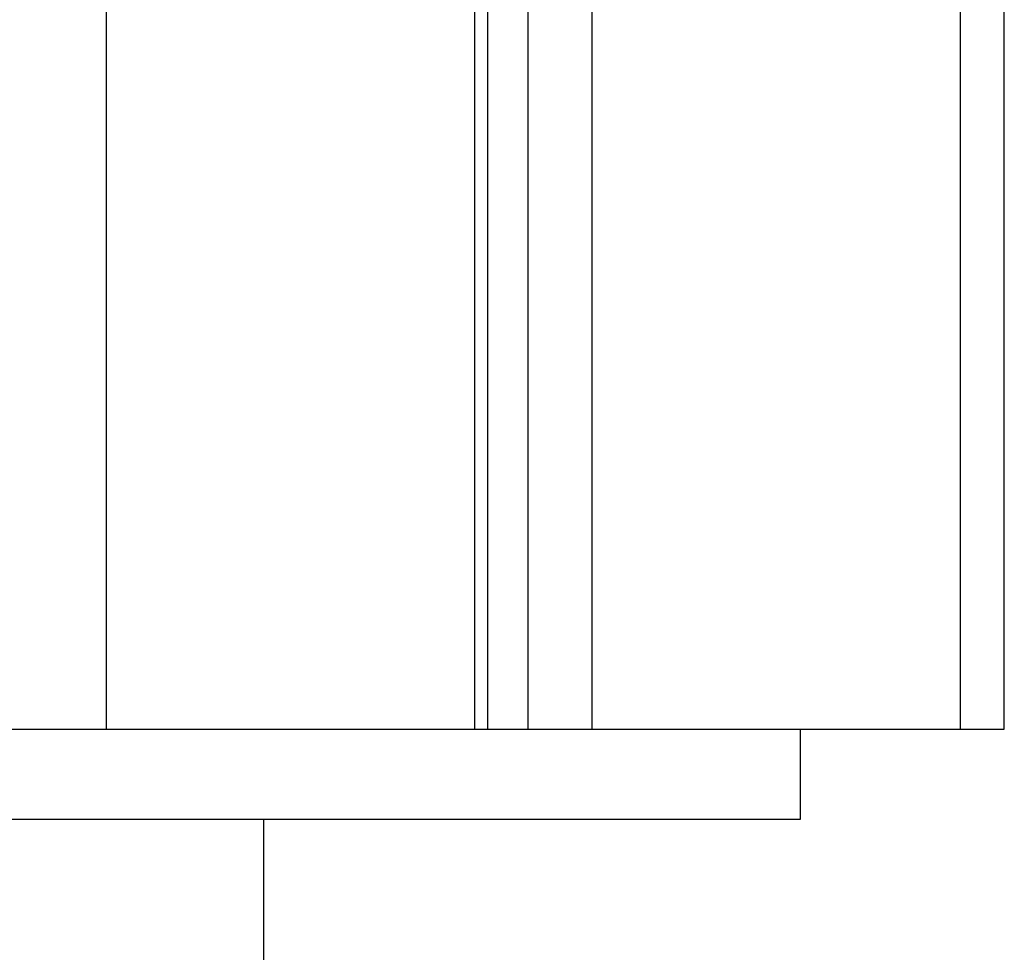
# Model space of a CAD drawing. Extents: x -38.4 to 38.4, y -15.4 to 15.4.
# Drawn here: x -18.8 to -18.2, y -8.4 to -7.8 of the extents above; entities that cross this region are included whole.
import ezdxf

# ---------------------------------------------------------------- set-up
doc = ezdxf.new("R2010")
doc.units = 0
doc.layers.get('0').update_dxf_attribs({"linetype": 'CONTINUOUS'})

msp = doc.modelspace()

# ---------------------------------------------------------------- linework, layer by layer
at = {"color": 0}
for points in [[(-18.1782, -8.2251), (-18.1782, -1.2821)], [(-18.1782, -8.2251), (-18.1782, -1.2821)], [(-18.1782, -8.2251), (-18.1782, -1.2821)], [(-18.1782, -8.2251), (-18.1782, -1.2821)], [(-18.1782, -8.2251), (-18.1782, -1.2821)], [(-18.1782, -8.2251), (-18.1782, -1.2821)], [(-18.1782, -8.2251), (-18.1782, -1.2821)], [(-18.1782, -8.2251), (-18.1782, -1.2821)], [(-18.1782, -8.2251), (-18.1782, -1.2821)], [(-18.1782, -8.2251), (-18.1782, -1.2821)], [(-18.1782, -8.2251), (-18.1782, -1.2821)], [(-18.1782, -8.2251), (-18.1782, -1.2821)], [(-18.1782, -8.2251), (-18.1782, -1.2821)], [(-18.1782, -8.2251), (-18.1782, -1.2821)], [(-18.1782, -8.2251), (-18.1782, -1.2821)], [(-18.1782, -8.2251), (-18.1782, -1.2821)], [(-18.1782, -8.2251), (-18.1782, -1.2821)], [(-18.1782, -8.2251), (-18.1782, -1.2821)], [(-18.1782, -8.2251), (-18.1782, -1.2821)], [(-18.1782, -8.2251), (-18.1782, -1.2821)], [(-18.1782, -8.2251), (-18.1782, -1.2821)], [(-18.2075, -1.3562), (-18.2075, -8.2251)], [(-18.2075, -1.3562), (-18.2075, -8.2251)], [(-18.2075, -1.3562), (-18.2075, -8.2251)], [(-18.2075, -1.3562), (-18.2075, -8.2251)], [(-18.2075, -1.3562), (-18.2075, -8.2251)], [(-18.2075, -1.3562), (-18.2075, -8.2251)], [(-18.2075, -1.3562), (-18.2075, -8.2251)], [(-18.2075, -1.3562), (-18.2075, -8.2251)], [(-18.2075, -1.3562), (-18.2075, -8.2251)], [(-18.2075, -1.3562), (-18.2075, -8.2251)], [(-18.2075, -1.3562), (-18.2075, -8.2251)], [(-18.2075, -1.3562), (-18.2075, -8.2251)], [(-18.2075, -1.3562), (-18.2075, -8.2251)], [(-18.2075, -1.3562), (-18.2075, -8.2251)], [(-18.2075, -1.3562), (-18.2075, -8.2251)], [(-18.2075, -1.3562), (-18.2075, -8.2251)], [(-18.2075, -1.3562), (-18.2075, -8.2251)], [(-18.2075, -1.3562), (-18.2075, -8.2251)], [(-18.2075, -1.3562), (-18.2075, -8.2251)], [(-18.2075, -1.3562), (-18.2075, -8.2251)], [(-18.2075, -1.3562), (-18.2075, -8.2251)], [(-18.7732, -2.255), (-18.7732, -8.2251)], [(-18.7732, -2.255), (-18.7732, -8.2251)], [(-18.7732, -2.255), (-18.7732, -8.2251)], [(-18.7732, -2.255), (-18.7732, -8.2251)], [(-18.7732, -2.255), (-18.7732, -8.2251)], [(-18.7732, -2.255), (-18.7732, -8.2251)], [(-18.7732, -2.255), (-18.7732, -8.2251)], [(-18.7732, -2.255), (-18.7732, -8.2251)], [(-18.7732, -2.255), (-18.7732, -8.2251)], [(-18.7732, -2.255), (-18.7732, -8.2251)], [(-18.7732, -2.255), (-18.7732, -8.2251)], [(-18.7732, -2.255), (-18.7732, -8.2251)], [(-18.7732, -2.255), (-18.7732, -8.2251)], [(-18.7732, -2.255), (-18.7732, -8.2251)], [(-18.7732, -2.255), (-18.7732, -8.2251)], [(-18.7732, -2.255), (-18.7732, -8.2251)], [(-18.7732, -2.255), (-18.7732, -8.2251)], [(-18.7732, -2.255), (-18.7732, -8.2251)], [(-18.7732, -2.255), (-18.7732, -8.2251)], [(-18.7732, -2.255), (-18.7732, -8.2251)], [(-18.7732, -2.255), (-18.7732, -8.2251)], [(-18.5292, -7.1086), (-18.5292, -8.2251)], [(-18.5292, -7.1086), (-18.5292, -8.2251)], [(-18.5292, -7.1086), (-18.5292, -8.2251)], [(-18.5292, -7.1086), (-18.5292, -8.2251)], [(-18.5292, -7.1086), (-18.5292, -8.2251)], [(-18.5292, -7.1086), (-18.5292, -8.2251)], [(-18.5292, -7.1086), (-18.5292, -8.2251)], [(-18.5292, -7.1086), (-18.5292, -8.2251)], [(-18.5292, -7.1086), (-18.5292, -8.2251)], [(-18.5292, -7.1086), (-18.5292, -8.2251)], [(-18.5292, -7.1086), (-18.5292, -8.2251)], [(-18.5292, -7.1086), (-18.5292, -8.2251)], [(-18.5292, -7.1086), (-18.5292, -8.2251)], [(-18.5292, -7.1086), (-18.5292, -8.2251)], [(-18.5292, -7.1086), (-18.5292, -8.2251)], [(-18.5292, -7.1086), (-18.5292, -8.2251)], [(-18.5292, -7.1086), (-18.5292, -8.2251)], [(-18.5292, -7.1086), (-18.5292, -8.2251)], [(-18.5292, -7.1086), (-18.5292, -8.2251)], [(-18.5292, -7.1086), (-18.5292, -8.2251)], [(-18.5292, -7.1086), (-18.5292, -8.2251)], [(-18.4514, -7.1086), (-18.4514, -8.2251)], [(-18.4514, -7.1086), (-18.4514, -8.2251)], [(-18.4514, -7.1086), (-18.4514, -8.2251)], [(-18.4514, -7.1086), (-18.4514, -8.2251)], [(-18.4514, -7.1086), (-18.4514, -8.2251)], [(-18.4514, -7.1086), (-18.4514, -8.2251)], [(-18.4514, -7.1086), (-18.4514, -8.2251)], [(-18.4514, -7.1086), (-18.4514, -8.2251)], [(-18.4514, -7.1086), (-18.4514, -8.2251)], [(-18.4514, -7.1086), (-18.4514, -8.2251)], [(-18.4514, -7.1086), (-18.4514, -8.2251)], [(-18.4514, -7.1086), (-18.4514, -8.2251)], [(-18.4514, -7.1086), (-18.4514, -8.2251)], [(-18.4514, -7.1086), (-18.4514, -8.2251)], [(-18.4514, -7.1086), (-18.4514, -8.2251)], [(-18.4514, -7.1086), (-18.4514, -8.2251)], [(-18.4514, -7.1086), (-18.4514, -8.2251)], [(-18.4514, -7.1086), (-18.4514, -8.2251)], [(-18.4514, -7.1086), (-18.4514, -8.2251)], [(-18.4514, -7.1086), (-18.4514, -8.2251)], [(-18.4514, -7.1086), (-18.4514, -8.2251)], [(-18.5204, -8.2251), (-18.5204, -7.1192)], [(-18.5204, -8.2251), (-18.5204, -7.1192)], [(-18.5204, -8.2251), (-18.5204, -7.1192)], [(-18.5204, -8.2251), (-18.5204, -7.1192)], [(-18.5204, -8.2251), (-18.5204, -7.1192)], [(-18.5204, -8.2251), (-18.5204, -7.1192)], [(-18.5204, -8.2251), (-18.5204, -7.1192)], [(-18.5204, -8.2251), (-18.5204, -7.1192)], [(-18.5204, -8.2251), (-18.5204, -7.1192)], [(-18.5204, -8.2251), (-18.5204, -7.1192)], [(-18.5204, -8.2251), (-18.5204, -7.1192)], [(-18.5204, -8.2251), (-18.5204, -7.1192)], [(-18.5204, -8.2251), (-18.5204, -7.1192)], [(-18.5204, -8.2251), (-18.5204, -7.1192)], [(-18.5204, -8.2251), (-18.5204, -7.1192)], [(-18.5204, -8.2251), (-18.5204, -7.1192)], [(-18.5204, -8.2251), (-18.5204, -7.1192)], [(-18.5204, -8.2251), (-18.5204, -7.1192)], [(-18.5204, -8.2251), (-18.5204, -7.1192)], [(-18.5204, -8.2251), (-18.5204, -7.1192)], [(-18.5204, -8.2251), (-18.5204, -7.1192)], [(-18.4939, -7.1219), (-18.4939, -8.2251)], [(-18.4939, -7.1219), (-18.4939, -8.2251)], [(-18.4939, -7.1219), (-18.4939, -8.2251)], [(-18.4939, -7.1219), (-18.4939, -8.2251)], [(-18.4939, -7.1219), (-18.4939, -8.2251)], [(-18.4939, -7.1219), (-18.4939, -8.2251)], [(-18.4939, -7.1219), (-18.4939, -8.2251)], [(-18.4939, -7.1219), (-18.4939, -8.2251)], [(-18.4939, -7.1219), (-18.4939, -8.2251)], [(-18.4939, -7.1219), (-18.4939, -8.2251)], [(-18.4939, -7.1219), (-18.4939, -8.2251)], [(-18.4939, -7.1219), (-18.4939, -8.2251)], [(-18.4939, -7.1219), (-18.4939, -8.2251)], [(-18.4939, -7.1219), (-18.4939, -8.2251)], [(-18.4939, -7.1219), (-18.4939, -8.2251)], [(-18.4939, -7.1219), (-18.4939, -8.2251)], [(-18.4939, -7.1219), (-18.4939, -8.2251)], [(-18.4939, -7.1219), (-18.4939, -8.2251)], [(-18.4939, -7.1219), (-18.4939, -8.2251)], [(-18.4939, -7.1219), (-18.4939, -8.2251)], [(-18.4939, -7.1219), (-18.4939, -8.2251)], [(-18.9146, -8.2251), (-18.7732, -8.2251)], [(-18.9146, -8.2251), (-18.7732, -8.2251)], [(-18.9146, -8.2251), (-18.7732, -8.2251)], [(-18.9146, -8.2251), (-18.7732, -8.2251)], [(-18.9146, -8.2251), (-18.7732, -8.2251)], [(-18.9146, -8.2251), (-18.7732, -8.2251)], [(-18.9146, -8.2251), (-18.7732, -8.2251)], [(-18.9146, -8.2251), (-18.7732, -8.2251)], [(-18.9146, -8.2251), (-18.7732, -8.2251)], [(-18.9146, -8.2251), (-18.7732, -8.2251)], [(-18.9146, -8.2251), (-18.7732, -8.2251)], [(-18.9146, -8.2251), (-18.7732, -8.2251)], [(-18.9146, -8.2251), (-18.7732, -8.2251)], [(-18.9146, -8.2251), (-18.7732, -8.2251)], [(-18.9146, -8.2251), (-18.7732, -8.2251)], [(-18.9146, -8.2251), (-18.7732, -8.2251)], [(-18.9146, -8.2251), (-18.7732, -8.2251)], [(-18.9146, -8.2251), (-18.7732, -8.2251)], [(-18.9146, -8.2251), (-18.7732, -8.2251)], [(-18.9146, -8.2251), (-18.7732, -8.2251)], [(-18.9146, -8.2251), (-18.7732, -8.2251)], [(-18.7732, -8.2251), (-18.7732, -8.2251)], [(-18.7732, -8.2251), (-18.5292, -8.2251)], [(-18.7732, -8.2251), (-18.5292, -8.2251)], [(-18.7732, -8.2251), (-18.5292, -8.2251)], [(-18.7732, -8.2251), (-18.5292, -8.2251)], [(-18.7732, -8.2251), (-18.5292, -8.2251)], [(-18.7732, -8.2251), (-18.5292, -8.2251)], [(-18.7732, -8.2251), (-18.5292, -8.2251)], [(-18.7732, -8.2251), (-18.5292, -8.2251)], [(-18.7732, -8.2251), (-18.5292, -8.2251)], [(-18.7732, -8.2251), (-18.5292, -8.2251)], [(-18.7732, -8.2251), (-18.5292, -8.2251)], [(-18.7732, -8.2251), (-18.5292, -8.2251)], [(-18.7732, -8.2251), (-18.5292, -8.2251)], [(-18.7732, -8.2251), (-18.5292, -8.2251)], [(-18.7732, -8.2251), (-18.5292, -8.2251)], [(-18.7732, -8.2251), (-18.5292, -8.2251)], [(-18.7732, -8.2251), (-18.5292, -8.2251)], [(-18.7732, -8.2251), (-18.5292, -8.2251)], [(-18.7732, -8.2251), (-18.5292, -8.2251)], [(-18.7732, -8.2251), (-18.5292, -8.2251)], [(-18.7732, -8.2251), (-18.5292, -8.2251)], [(-18.7732, -8.2251), (-18.7732, -8.2251)], [(-18.7732, -8.2251), (-18.7732, -8.2251)], [(-18.5292, -8.2251), (-18.5292, -8.2251)], [(-18.5292, -8.2251), (-18.5292, -8.2251)], [(-18.5292, -8.2251), (-18.5204, -8.2251)], [(-18.5292, -8.2251), (-18.5204, -8.2251)], [(-18.5292, -8.2251), (-18.5204, -8.2251)], [(-18.5292, -8.2251), (-18.5204, -8.2251)], [(-18.5292, -8.2251), (-18.5204, -8.2251)], [(-18.5292, -8.2251), (-18.5204, -8.2251)], [(-18.5292, -8.2251), (-18.5204, -8.2251)], [(-18.5292, -8.2251), (-18.5204, -8.2251)], [(-18.5292, -8.2251), (-18.5204, -8.2251)], [(-18.5292, -8.2251), (-18.5204, -8.2251)], [(-18.5292, -8.2251), (-18.5204, -8.2251)], [(-18.5292, -8.2251), (-18.5204, -8.2251)], [(-18.5292, -8.2251), (-18.5204, -8.2251)], [(-18.5292, -8.2251), (-18.5204, -8.2251)], [(-18.5292, -8.2251), (-18.5204, -8.2251)], [(-18.5292, -8.2251), (-18.5204, -8.2251)], [(-18.5292, -8.2251), (-18.5204, -8.2251)], [(-18.5292, -8.2251), (-18.5204, -8.2251)], [(-18.5292, -8.2251), (-18.5204, -8.2251)], [(-18.5292, -8.2251), (-18.5204, -8.2251)], [(-18.5292, -8.2251), (-18.5204, -8.2251)], [(-18.5292, -8.2251), (-18.5292, -8.2251)], [(-18.5204, -8.2251), (-18.5204, -8.2251)], [(-18.5204, -8.2251), (-18.4939, -8.2251)], [(-18.5204, -8.2251), (-18.4939, -8.2251)], [(-18.5204, -8.2251), (-18.4939, -8.2251)], [(-18.5204, -8.2251), (-18.4939, -8.2251)], [(-18.5204, -8.2251), (-18.4939, -8.2251)], [(-18.5204, -8.2251), (-18.4939, -8.2251)], [(-18.5204, -8.2251), (-18.4939, -8.2251)], [(-18.5204, -8.2251), (-18.4939, -8.2251)], [(-18.5204, -8.2251), (-18.4939, -8.2251)], [(-18.5204, -8.2251), (-18.4939, -8.2251)], [(-18.5204, -8.2251), (-18.4939, -8.2251)], [(-18.5204, -8.2251), (-18.4939, -8.2251)], [(-18.5204, -8.2251), (-18.4939, -8.2251)], [(-18.5204, -8.2251), (-18.4939, -8.2251)], [(-18.5204, -8.2251), (-18.4939, -8.2251)], [(-18.5204, -8.2251), (-18.4939, -8.2251)], [(-18.5204, -8.2251), (-18.4939, -8.2251)], [(-18.5204, -8.2251), (-18.4939, -8.2251)], [(-18.5204, -8.2251), (-18.4939, -8.2251)], [(-18.5204, -8.2251), (-18.4939, -8.2251)], [(-18.5204, -8.2251), (-18.4939, -8.2251)], [(-18.5204, -8.2251), (-18.5204, -8.2251)], [(-18.5204, -8.2251), (-18.5204, -8.2251)], [(-18.4939, -8.2251), (-18.4939, -8.2251)], [(-18.4939, -8.2251), (-18.4514, -8.2251)], [(-18.4939, -8.2251), (-18.4514, -8.2251)], [(-18.4939, -8.2251), (-18.4514, -8.2251)], [(-18.4939, -8.2251), (-18.4514, -8.2251)], [(-18.4939, -8.2251), (-18.4514, -8.2251)], [(-18.4939, -8.2251), (-18.4514, -8.2251)], [(-18.4939, -8.2251), (-18.4514, -8.2251)], [(-18.4939, -8.2251), (-18.4514, -8.2251)], [(-18.4939, -8.2251), (-18.4514, -8.2251)], [(-18.4939, -8.2251), (-18.4514, -8.2251)], [(-18.4939, -8.2251), (-18.4514, -8.2251)], [(-18.4939, -8.2251), (-18.4514, -8.2251)], [(-18.4939, -8.2251), (-18.4514, -8.2251)], [(-18.4939, -8.2251), (-18.4514, -8.2251)], [(-18.4939, -8.2251), (-18.4514, -8.2251)], [(-18.4939, -8.2251), (-18.4514, -8.2251)], [(-18.4939, -8.2251), (-18.4514, -8.2251)], [(-18.4939, -8.2251), (-18.4514, -8.2251)], [(-18.4939, -8.2251), (-18.4514, -8.2251)], [(-18.4939, -8.2251), (-18.4514, -8.2251)], [(-18.4939, -8.2251), (-18.4514, -8.2251)], [(-18.4939, -8.2251), (-18.4939, -8.2251)], [(-18.4939, -8.2251), (-18.4939, -8.2251)], [(-18.4514, -8.2251), (-18.4514, -8.2251)], [(-18.4514, -8.2251), (-18.2075, -8.2251)], [(-18.4514, -8.2251), (-18.2075, -8.2251)], [(-18.4514, -8.2251), (-18.2075, -8.2251)], [(-18.4514, -8.2251), (-18.2075, -8.2251)], [(-18.4514, -8.2251), (-18.2075, -8.2251)], [(-18.4514, -8.2251), (-18.2075, -8.2251)], [(-18.4514, -8.2251), (-18.2075, -8.2251)], [(-18.4514, -8.2251), (-18.2075, -8.2251)], [(-18.4514, -8.2251), (-18.2075, -8.2251)], [(-18.4514, -8.2251), (-18.2075, -8.2251)], [(-18.4514, -8.2251), (-18.2075, -8.2251)], [(-18.4514, -8.2251), (-18.2075, -8.2251)], [(-18.4514, -8.2251), (-18.2075, -8.2251)], [(-18.4514, -8.2251), (-18.2075, -8.2251)], [(-18.4514, -8.2251), (-18.2075, -8.2251)], [(-18.4514, -8.2251), (-18.2075, -8.2251)], [(-18.4514, -8.2251), (-18.2075, -8.2251)], [(-18.4514, -8.2251), (-18.2075, -8.2251)], [(-18.4514, -8.2251), (-18.2075, -8.2251)], [(-18.4514, -8.2251), (-18.2075, -8.2251)], [(-18.4514, -8.2251), (-18.2075, -8.2251)], [(-18.4514, -8.2251), (-18.4514, -8.2251)], [(-18.4514, -8.2251), (-18.4514, -8.2251)], [(-18.3135, -8.2251), (-18.3135, -8.2251)], [(-18.3135, -8.2251), (-18.3135, -8.2851)], [(-18.3135, -8.2251), (-18.3135, -8.2851)], [(-18.3135, -8.2251), (-18.3135, -8.2851)], [(-18.3135, -8.2251), (-18.3135, -8.2851)], [(-18.3135, -8.2251), (-18.3135, -8.2851)], [(-18.3135, -8.2251), (-18.3135, -8.2851)], [(-18.3135, -8.2251), (-18.3135, -8.2851)], [(-18.3135, -8.2251), (-18.3135, -8.2851)], [(-18.3135, -8.2251), (-18.3135, -8.2851)], [(-18.3135, -8.2251), (-18.3135, -8.2851)], [(-18.3135, -8.2251), (-18.3135, -8.2851)], [(-18.3135, -8.2251), (-18.3135, -8.2851)], [(-18.3135, -8.2251), (-18.3135, -8.2851)], [(-18.3135, -8.2251), (-18.3135, -8.2851)], [(-18.3135, -8.2251), (-18.3135, -8.2851)], [(-18.3135, -8.2251), (-18.3135, -8.2851)], [(-18.3135, -8.2251), (-18.3135, -8.2851)], [(-18.3135, -8.2251), (-18.3135, -8.2851)], [(-18.3135, -8.2251), (-18.3135, -8.2851)], [(-18.3135, -8.2251), (-18.3135, -8.2851)], [(-18.3135, -8.2251), (-18.3135, -8.2851)], [(-18.2075, -8.2251), (-18.2075, -8.2251)], [(-18.2075, -8.2251), (-18.2075, -8.2251)], [(-18.2075, -8.2251), (-18.1782, -8.2251)], [(-18.2075, -8.2251), (-18.1782, -8.2251)], [(-18.2075, -8.2251), (-18.1782, -8.2251)], [(-18.2075, -8.2251), (-18.1782, -8.2251)], [(-18.2075, -8.2251), (-18.1782, -8.2251)], [(-18.2075, -8.2251), (-18.1782, -8.2251)], [(-18.2075, -8.2251), (-18.1782, -8.2251)], [(-18.2075, -8.2251), (-18.1782, -8.2251)], [(-18.2075, -8.2251), (-18.1782, -8.2251)], [(-18.2075, -8.2251), (-18.1782, -8.2251)], [(-18.2075, -8.2251), (-18.1782, -8.2251)], [(-18.2075, -8.2251), (-18.1782, -8.2251)], [(-18.2075, -8.2251), (-18.1782, -8.2251)], [(-18.2075, -8.2251), (-18.1782, -8.2251)], [(-18.2075, -8.2251), (-18.1782, -8.2251)], [(-18.2075, -8.2251), (-18.1782, -8.2251)], [(-18.2075, -8.2251), (-18.1782, -8.2251)], [(-18.2075, -8.2251), (-18.1782, -8.2251)], [(-18.2075, -8.2251), (-18.1782, -8.2251)], [(-18.2075, -8.2251), (-18.1782, -8.2251)], [(-18.2075, -8.2251), (-18.1782, -8.2251)], [(-18.2075, -8.2251), (-18.2075, -8.2251)], [(-18.1782, -8.2251), (-18.1782, -8.2251)], [(-18.1782, -8.2251), (-18.1782, -8.2251)], [(-18.3135, -8.2851), (-18.8439, -8.2851)], [(-18.3135, -8.2851), (-18.8439, -8.2851)], [(-18.3135, -8.2851), (-18.8439, -8.2851)], [(-18.3135, -8.2851), (-18.8439, -8.2851)], [(-18.3135, -8.2851), (-18.8439, -8.2851)], [(-18.3135, -8.2851), (-18.8439, -8.2851)], [(-18.3135, -8.2851), (-18.8439, -8.2851)], [(-18.3135, -8.2851), (-18.8439, -8.2851)], [(-18.3135, -8.2851), (-18.8439, -8.2851)], [(-18.3135, -8.2851), (-18.8439, -8.2851)], [(-18.3135, -8.2851), (-18.8439, -8.2851)], [(-18.3135, -8.2851), (-18.8439, -8.2851)], [(-18.3135, -8.2851), (-18.8439, -8.2851)], [(-18.3135, -8.2851), (-18.8439, -8.2851)], [(-18.3135, -8.2851), (-18.8439, -8.2851)], [(-18.3135, -8.2851), (-18.8439, -8.2851)], [(-18.3135, -8.2851), (-18.8439, -8.2851)], [(-18.3135, -8.2851), (-18.8439, -8.2851)], [(-18.3135, -8.2851), (-18.8439, -8.2851)], [(-18.3135, -8.2851), (-18.8439, -8.2851)], [(-18.3135, -8.2851), (-18.8439, -8.2851)], [(-18.6689, -8.2851), (-18.6689, -8.2851)], [(-18.6689, -11.3451), (-18.6689, -8.2851)], [(-18.6689, -11.3451), (-18.6689, -8.2851)], [(-18.6689, -11.3451), (-18.6689, -8.2851)], [(-18.6689, -11.3451), (-18.6689, -8.2851)], [(-18.6689, -11.3451), (-18.6689, -8.2851)], [(-18.6689, -11.3451), (-18.6689, -8.2851)], [(-18.6689, -11.3451), (-18.6689, -8.2851)], [(-18.6689, -11.3451), (-18.6689, -8.2851)], [(-18.6689, -11.3451), (-18.6689, -8.2851)], [(-18.6689, -11.3451), (-18.6689, -8.2851)], [(-18.6689, -11.3451), (-18.6689, -8.2851)], [(-18.6689, -11.3451), (-18.6689, -8.2851)], [(-18.6689, -11.3451), (-18.6689, -8.2851)], [(-18.6689, -11.3451), (-18.6689, -8.2851)], [(-18.6689, -11.3451), (-18.6689, -8.2851)], [(-18.6689, -11.3451), (-18.6689, -8.2851)], [(-18.6689, -11.3451), (-18.6689, -8.2851)], [(-18.6689, -11.3451), (-18.6689, -8.2851)], [(-18.6689, -11.3451), (-18.6689, -8.2851)], [(-18.6689, -11.3451), (-18.6689, -8.2851)], [(-18.6689, -11.3451), (-18.6689, -8.2851)], [(-18.3135, -8.2851), (-18.3135, -8.2851)], [(-18.3135, -8.2851), (-18.3135, -8.2851)]]:
    msp.add_lwpolyline(points, dxfattribs=at)

doc.saveas('drawing.dxf')
